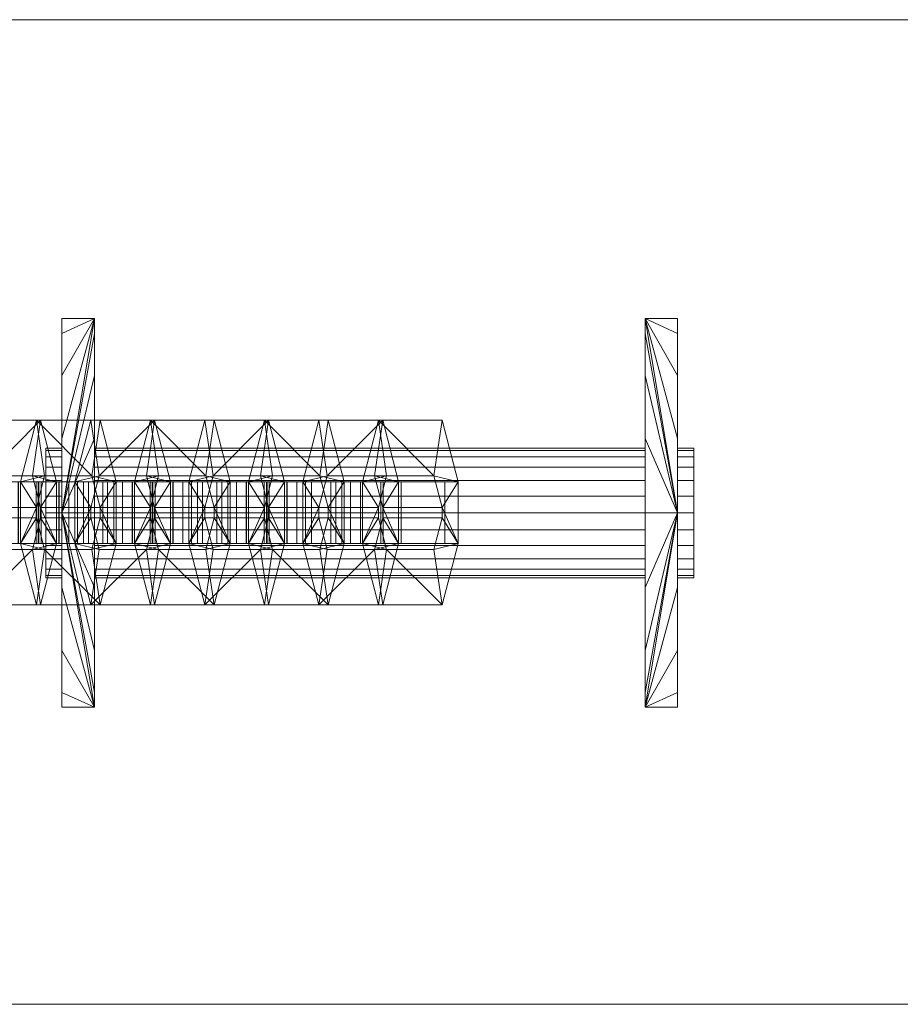
# Model space of a CAD drawing. Units: millimetres. Extents: x 11588 to 18202, y 2024 to 4616.
# Drawn here: x 17127 to 17199, y 3280 to 3360 of the extents above; entities that cross this region are included whole.
import ezdxf

# ---------------------------------------------------------------- set-up
doc = ezdxf.new("R2010")
doc.units = ezdxf.units.MM
doc.header["$MEASUREMENT"] = 0
doc.layers.add('1-Huśtawka dodatki', color=7, linetype='Continuous')
doc.layers.add('1-Huśtawka konstrukcja', color=7, linetype='Continuous')

# ---------------------------------------------------------------- blocks, each defined once
blk = doc.blocks.new('Belka_18D97426-BF11-4004-89B2-DAEE63D079C8', base_point=(15136.61, 3319.873))
at = {"layer": '1-Huśtawka konstrukcja', "lineweight": 0}
mesh = blk.add_polyface(dxfattribs=at)
corners = [(17728.164, 3359.873, 2080), (17743.804, 3359.873, 2000), (15136.61, 3359.873, 2000), (15136.61, 3359.873, 2080), (17743.804, 3279.873, 2000), (17728.164, 3279.873, 2080), (15136.61, 3279.873, 2000), (15136.61, 3279.873, 2080)]
mesh.append_faces([[corners[k] for k in face] for face in [(0, 1, 2, 3), (4, 1, 0, 5), (1, 4, 6, 2), (3, 2, 6, 7), (5, 0, 3, 7), (4, 5, 7, 6)]], dxfattribs={"color": 59})
blk = doc.blocks.new('Kształt_4E84D776-7F5C-4A73-9BF8-08F6806A550E')
at = {"layer": '1-Huśtawka konstrukcja', "lineweight": 0}
mesh = blk.add_polyface(dxfattribs=at)
corners = [(17129.324, 3315.235, 1989.012), (17129.324, 3314.709, 1987.743), (17130.64, 3314.709, 1987.743), (17130.64, 3315.235, 1989.012), (17130.64, 3316.071, 1990.102), (17129.324, 3316.071, 1990.102), (17129.324, 3314.53, 1986.381), (17130.64, 3314.53, 1986.381), (17129.324, 3314.709, 1985.018), (17129.324, 3315.235, 1983.749), (17130.64, 3315.235, 1983.749), (17130.64, 3314.709, 1985.018), (17129.324, 3316.071, 1982.659), (17130.64, 3316.071, 1982.659), (17129.324, 3318.431, 1991.464), (17129.324, 3317.161, 1990.939), (17130.64, 3317.161, 1990.939), (17130.64, 3318.431, 1991.464), (17130.64, 3325.835, 1977.056), (17130.64, 3319.793, 1975.854), (17130.64, 3313.751, 1977.056), (17130.64, 3330.958, 1980.479), (17130.64, 3308.628, 1980.479), (17130.64, 3318.431, 1981.297), (17130.64, 3319.793, 1981.117), (17130.64, 3317.161, 1981.823), (17130.64, 3305.205, 1985.601), (17130.64, 3304.003, 1991.644), (17130.64, 3319.793, 1991.644), (17130.64, 3335.582, 2002.863), (17130.64, 3304.003, 2002.863), (17129.324, 3317.161, 1981.823), (17129.324, 3318.431, 1981.297), (17129.324, 3319.793, 1991.644), (17129.324, 3319.793, 1981.117)]
mesh.append_faces([[corners[k] for k in face] for face in [(0, 1, 2, 3), (0, 3, 4, 5), (6, 7, 2, 1), (8, 9, 10, 11), (8, 11, 7, 6), (9, 12, 13, 10), (14, 15, 16, 17), (31, 25, 13, 12), (5, 4, 16, 15), (32, 23, 25, 31), (14, 17, 28, 33), (34, 24, 23, 32)]], dxfattribs={"color": 59})
mesh.append_faces([[corners[k] for k in face] for face in [(29, 27, 30), (5, 6, 1, 0)]], dxfattribs={"vtx0": -1, "color": 59})
mesh.append_faces([[corners[k] for k in face] for face in [(21, 20, 22), (11, 22, 26), (16, 26, 27)]], dxfattribs={"vtx0": -1, "vtx2": -1, "color": 59})
mesh.append_faces([[corners[k] for k in face] for face in [(5, 34, 32, 31), (5, 31, 12, 9), (5, 9, 8, 6)]], dxfattribs={"vtx0": -1, "vtx3": -1, "color": 59})
mesh.append_faces([[corners[k] for k in face] for face in [(23, 24, 22), (25, 23, 22), (13, 25, 22), (10, 13, 22), (11, 10, 22), (7, 11, 26), (2, 7, 26), (3, 2, 26), (4, 3, 26), (16, 4, 26), (17, 16, 27), (28, 17, 27)]], dxfattribs={"vtx1": -1, "vtx2": -1, "color": 59})
mesh.append_faces([[corners[k] for k in face] for face in [(18, 19, 20)]], dxfattribs={"vtx2": -1, "color": 59})
mesh.append_faces([[corners[k] for k in face] for face in [(5, 15, 14, 33)]], dxfattribs={"vtx3": -1, "color": 59})
mesh = blk.add_polyface(dxfattribs=at)
corners = [(17130.64, 3330.958, 1980.479), (17130.64, 3325.835, 1977.056), (17130.64, 3313.751, 1977.056), (17130.64, 3308.628, 1980.479), (17130.64, 3319.793, 1981.117), (17130.64, 3321.155, 1981.297), (17130.64, 3322.425, 1981.823), (17130.64, 3323.515, 1982.659), (17130.64, 3324.351, 1983.749), (17130.64, 3324.877, 1985.018), (17130.64, 3334.381, 1985.601), (17130.64, 3325.056, 1986.381), (17130.64, 3324.877, 1987.743), (17130.64, 3324.351, 1989.012), (17130.64, 3323.515, 1990.102), (17130.64, 3322.425, 1990.939), (17130.64, 3335.582, 1991.644), (17130.64, 3321.155, 1991.464), (17130.64, 3319.793, 1991.644), (17129.324, 3323.515, 1990.102), (17129.324, 3322.425, 1990.939), (17129.324, 3321.155, 1991.464), (17129.324, 3316.071, 1990.102), (17129.324, 3319.793, 1991.644), (17129.324, 3324.351, 1989.012), (17129.324, 3324.877, 1987.743), (17129.324, 3325.056, 1986.381), (17129.324, 3324.877, 1985.018), (17129.324, 3324.351, 1983.749), (17129.324, 3323.515, 1982.659), (17129.324, 3322.425, 1981.823), (17129.324, 3321.155, 1981.297), (17129.324, 3319.793, 1981.117)]
mesh.append_faces([[corners[k] for k in face] for face in [(15, 14, 19, 20), (17, 15, 20, 21), (29, 7, 6, 30), (28, 8, 7, 29), (24, 19, 14, 13), (6, 5, 31, 30), (12, 11, 26, 25), (26, 11, 9, 27), (9, 8, 28, 27), (23, 18, 17, 21), (32, 31, 5, 4), (13, 12, 25, 24)]], dxfattribs={"color": 59})
mesh.append_faces([[corners[k] for k in face] for face in [(0, 3, 4)]], dxfattribs={"vtx0": -1, "vtx1": -1, "vtx2": -1, "color": 59})
mesh.append_faces([[corners[k] for k in face] for face in [(0, 4, 5), (0, 5, 6), (0, 6, 7), (0, 7, 8), (0, 8, 9), (10, 9, 11), (10, 11, 12), (10, 12, 13), (10, 13, 14), (10, 14, 15), (16, 15, 17), (16, 17, 18)]], dxfattribs={"vtx0": -1, "vtx2": -1, "color": 59})
mesh.append_faces([[corners[k] for k in face] for face in [(22, 23, 21, 20), (22, 20, 19, 24), (22, 24, 25, 26), (22, 26, 27, 28), (22, 28, 29, 30), (22, 30, 31, 32)]], dxfattribs={"vtx0": -1, "vtx3": -1, "color": 59})
mesh.append_faces([[corners[k] for k in face] for face in [(0, 1, 2), (10, 0, 9), (16, 10, 15)]], dxfattribs={"vtx1": -1, "vtx2": -1, "color": 59})
mesh = blk.add_polyface(dxfattribs=at)
corners = [(17130.64, 3304.003, 1991.644), (17133.271, 3304.003, 1991.644), (17133.271, 3304.003, 2002.863), (17130.64, 3304.003, 2002.863), (17130.64, 3305.205, 1985.601), (17130.64, 3313.751, 1977.056), (17130.64, 3308.628, 1980.479), (17133.271, 3314.709, 1987.743), (17178.008, 3314.709, 1987.743), (17178.008, 3315.235, 1989.012), (17133.271, 3315.235, 1989.012), (17178.008, 3316.071, 1990.102), (17178.008, 3317.161, 1990.939), (17133.271, 3317.161, 1990.939), (17133.271, 3316.071, 1990.102), (17133.271, 3314.709, 1985.018), (17133.271, 3315.235, 1983.749), (17178.008, 3315.235, 1983.749), (17178.008, 3314.709, 1985.018), (17133.271, 3314.53, 1986.381), (17178.008, 3314.53, 1986.381), (17178.008, 3317.161, 1981.823), (17178.008, 3316.071, 1982.659), (17133.271, 3316.071, 1982.659), (17133.271, 3317.161, 1981.823), (17133.271, 3335.582, 2002.863), (17130.64, 3335.582, 2002.863), (17133.271, 3308.628, 1980.479), (17133.271, 3313.751, 1977.056), (17133.271, 3325.835, 1977.056), (17133.271, 3319.793, 1981.117), (17133.271, 3318.431, 1981.297), (17133.271, 3305.205, 1985.601), (17133.271, 3318.431, 1991.464), (17133.271, 3319.793, 1991.644), (17133.271, 3335.582, 1991.644), (17130.64, 3319.793, 1975.854), (17178.008, 3318.431, 1991.464), (17178.008, 3319.793, 1981.117), (17178.008, 3318.431, 1981.297), (17133.271, 3319.793, 1975.854)]
mesh.append_faces([[corners[k] for k in face] for face in [(0, 1, 2, 3), (4, 1, 0), (5, 1, 6), (6, 1, 4), (7, 8, 9, 10), (11, 12, 13, 14), (15, 16, 17, 18), (19, 15, 18, 20), (21, 22, 23, 24), (3, 2, 25, 26), (32, 36, 27), (1, 36, 32), (36, 1, 5), (12, 37, 33, 13), (31, 30, 38, 39), (31, 39, 21, 24), (27, 36, 28), (36, 40, 28)]], dxfattribs={"color": 59})
mesh.append_faces([[corners[k] for k in face] for face in [(27, 30, 31), (27, 31, 24), (27, 24, 23), (27, 23, 16), (27, 16, 15), (32, 15, 19), (32, 19, 7), (32, 7, 10), (32, 10, 14), (32, 14, 13), (1, 13, 33), (1, 33, 34)]], dxfattribs={"vtx0": -1, "vtx2": -1, "color": 59})
mesh.append_faces([[corners[k] for k in face] for face in [(27, 28, 29), (32, 27, 15), (1, 32, 13), (2, 1, 35)]], dxfattribs={"vtx1": -1, "vtx2": -1, "color": 59})
mesh = blk.add_polyface(dxfattribs=at)
corners = [(17130.64, 3335.582, 1991.644), (17130.64, 3319.793, 1991.644), (17130.64, 3304.003, 1991.644), (17130.64, 3335.582, 2002.863), (17133.271, 3313.751, 1977.056), (17133.271, 3319.793, 1975.854), (17133.271, 3325.835, 1977.056), (17133.271, 3308.628, 1980.479), (17133.271, 3330.958, 1980.479), (17133.271, 3319.793, 1981.117), (17133.271, 3321.155, 1981.297), (17133.271, 3322.425, 1981.823), (17133.271, 3323.515, 1982.659), (17133.271, 3324.351, 1983.749), (17133.271, 3324.877, 1985.018), (17133.271, 3334.381, 1985.601), (17133.271, 3325.056, 1986.381), (17133.271, 3324.877, 1987.743), (17133.271, 3324.351, 1989.012), (17133.271, 3323.515, 1990.102), (17133.271, 3322.425, 1990.939), (17133.271, 3335.582, 1991.644), (17133.271, 3321.155, 1991.464), (17133.271, 3319.793, 1991.644), (17133.271, 3304.003, 1991.644), (17133.271, 3304.003, 2002.863), (17133.271, 3335.582, 2002.863), (17178.008, 3321.155, 1991.464), (17178.008, 3322.425, 1990.939), (17178.008, 3323.515, 1990.102), (17178.008, 3324.351, 1989.012), (17178.008, 3323.515, 1982.659), (17178.008, 3322.425, 1981.823), (17130.64, 3319.793, 1975.854), (17130.64, 3334.381, 1985.601), (17130.64, 3330.958, 1980.479), (17130.64, 3325.835, 1977.056)]
mesh.append_faces([[corners[k] for k in face] for face in [(22, 27, 28, 20), (28, 29, 19, 20), (18, 19, 29, 30), (12, 31, 32, 11), (33, 6, 5), (3, 26, 21, 0), (34, 21, 35), (21, 15, 33), (0, 21, 34), (35, 21, 36), (36, 21, 33), (33, 8, 6), (8, 33, 15)]], dxfattribs={"color": 59})
mesh.append_faces([[corners[k] for k in face] for face in [(25, 21, 26)]], dxfattribs={"vtx0": -1, "color": 59})
mesh.append_faces([[corners[k] for k in face] for face in [(0, 1, 2), (7, 8, 9), (24, 23, 21)]], dxfattribs={"vtx0": -1, "vtx1": -1, "vtx2": -1, "color": 59})
mesh.append_faces([[corners[k] for k in face] for face in [(7, 6, 8), (14, 8, 15), (20, 15, 21)]], dxfattribs={"vtx0": -1, "vtx2": -1, "color": 59})
mesh.append_faces([[corners[k] for k in face] for face in [(3, 0, 2), (10, 9, 8), (11, 10, 8), (12, 11, 8), (13, 12, 8), (14, 13, 8), (16, 14, 15), (17, 16, 15), (18, 17, 15), (19, 18, 15), (20, 19, 15), (22, 20, 21), (23, 22, 21)]], dxfattribs={"vtx1": -1, "vtx2": -1, "color": 59})
mesh.append_faces([[corners[k] for k in face] for face in [(4, 5, 6)]], dxfattribs={"vtx2": -1, "color": 59})
mesh = blk.add_polyface(dxfattribs=at)
corners = [(17178.008, 3304.003, 1991.644), (17180.64, 3304.003, 1991.644), (17180.64, 3304.003, 2002.863), (17178.008, 3304.003, 2002.863), (17180.64, 3313.751, 1977.056), (17180.64, 3308.628, 1980.479), (17180.64, 3305.205, 1985.601), (17133.271, 3314.53, 1986.381), (17178.008, 3314.53, 1986.381), (17178.008, 3314.709, 1987.743), (17133.271, 3314.709, 1987.743), (17178.008, 3330.958, 1980.479), (17178.008, 3313.751, 1977.056), (17178.008, 3308.628, 1980.479), (17178.008, 3319.793, 1981.117), (17178.008, 3318.431, 1981.297), (17178.008, 3317.161, 1981.823), (17178.008, 3316.071, 1982.659), (17178.008, 3315.235, 1983.749), (17178.008, 3314.709, 1985.018), (17178.008, 3305.205, 1985.601), (17178.008, 3315.235, 1989.012), (17178.008, 3316.071, 1990.102), (17178.008, 3317.161, 1990.939), (17178.008, 3318.431, 1991.464), (17178.008, 3319.793, 1991.644), (17178.008, 3335.582, 1991.644), (17178.008, 3335.582, 2002.863), (17180.64, 3319.793, 1975.854), (17133.271, 3315.235, 1983.749), (17133.271, 3316.071, 1982.659), (17133.271, 3316.071, 1990.102), (17133.271, 3315.235, 1989.012), (17133.271, 3319.793, 1991.644), (17133.271, 3318.431, 1991.464), (17180.64, 3335.582, 2002.863), (17180.64, 3325.835, 1977.056), (17180.64, 3330.958, 1980.479), (17180.64, 3319.793, 1981.117), (17178.008, 3319.793, 1975.854)]
mesh.append_faces([[corners[k] for k in face] for face in [(0, 1, 2, 3), (4, 5, 0), (5, 6, 0), (7, 8, 9, 10), (0, 28, 4), (29, 30, 17, 18), (20, 28, 0), (13, 28, 20), (31, 32, 21, 22), (24, 25, 33, 34), (1, 0, 6), (3, 2, 35, 27), (39, 28, 12), (12, 28, 13)]], dxfattribs={"color": 59})
mesh.append_faces([[corners[k] for k in face] for face in [(27, 0, 3)]], dxfattribs={"vtx0": -1, "color": 59})
mesh.append_faces([[corners[k] for k in face] for face in [(11, 13, 14), (26, 25, 0), (5, 37, 38)]], dxfattribs={"vtx0": -1, "vtx1": -1, "vtx2": -1, "color": 59})
mesh.append_faces([[corners[k] for k in face] for face in [(11, 12, 13), (19, 13, 20), (23, 20, 0)]], dxfattribs={"vtx0": -1, "vtx2": -1, "color": 59})
mesh.append_faces([[corners[k] for k in face] for face in [(15, 14, 13), (16, 15, 13), (17, 16, 13), (18, 17, 13), (19, 18, 13), (8, 19, 20), (9, 8, 20), (21, 9, 20), (22, 21, 20), (23, 22, 20), (24, 23, 0), (25, 24, 0), (5, 4, 36)]], dxfattribs={"vtx1": -1, "vtx2": -1, "color": 59})
mesh = blk.add_polyface(dxfattribs=at)
corners = [(17178.008, 3324.351, 1983.749), (17178.008, 3323.515, 1982.659), (17133.271, 3323.515, 1982.659), (17133.271, 3324.351, 1983.749), (17133.271, 3324.877, 1985.018), (17133.271, 3325.056, 1986.381), (17178.008, 3325.056, 1986.381), (17178.008, 3324.877, 1985.018), (17133.271, 3321.155, 1981.297), (17133.271, 3322.425, 1981.823), (17178.008, 3322.425, 1981.823), (17178.008, 3321.155, 1981.297), (17178.008, 3325.835, 1977.056), (17178.008, 3319.793, 1975.854), (17178.008, 3313.751, 1977.056), (17178.008, 3330.958, 1980.479), (17178.008, 3319.793, 1981.117), (17178.008, 3334.381, 1985.601), (17178.008, 3324.877, 1987.743), (17178.008, 3324.351, 1989.012), (17178.008, 3323.515, 1990.102), (17178.008, 3322.425, 1990.939), (17178.008, 3335.582, 1991.644), (17178.008, 3321.155, 1991.464), (17178.008, 3319.793, 1991.644), (17178.008, 3335.582, 2002.863), (17178.008, 3304.003, 1991.644), (17133.271, 3319.793, 1991.644), (17133.271, 3321.155, 1991.464), (17133.271, 3324.877, 1987.743), (17133.271, 3324.351, 1989.012), (17133.271, 3319.793, 1981.117), (17180.64, 3335.582, 2002.863), (17180.64, 3335.582, 1991.644), (17180.64, 3330.958, 1980.479), (17180.64, 3325.835, 1977.056), (17180.64, 3334.381, 1985.601), (17180.64, 3319.793, 1975.854)]
mesh.append_faces([[corners[k] for k in face] for face in [(0, 1, 2, 3), (4, 5, 6, 7), (8, 9, 10, 11), (27, 24, 23, 28), (29, 18, 6, 5), (19, 18, 29, 30), (11, 16, 31, 8), (4, 7, 0, 3), (25, 32, 33, 22), (22, 34, 35), (36, 34, 22), (22, 37, 17), (35, 37, 22), (17, 37, 15), (22, 33, 36), (12, 37, 13), (15, 37, 12)]], dxfattribs={"color": 59})
mesh.append_faces([[corners[k] for k in face] for face in [(15, 16, 11), (15, 11, 10), (15, 10, 1), (15, 1, 0), (15, 0, 7), (17, 7, 6), (17, 6, 18), (17, 18, 19), (17, 19, 20), (17, 20, 21), (22, 21, 23), (22, 23, 24)]], dxfattribs={"vtx0": -1, "vtx2": -1, "color": 59})
mesh.append_faces([[corners[k] for k in face] for face in [(15, 12, 14), (17, 15, 7), (22, 17, 21), (25, 22, 26)]], dxfattribs={"vtx1": -1, "vtx2": -1, "color": 59})
mesh.append_faces([[corners[k] for k in face] for face in [(12, 13, 14)]], dxfattribs={"vtx2": -1, "color": 59})
mesh = blk.add_polyface(dxfattribs=at)
corners = [(17181.955, 3315.235, 1989.012), (17181.955, 3316.071, 1990.102), (17180.64, 3316.071, 1990.102), (17180.64, 3315.235, 1989.012), (17181.955, 3317.161, 1990.939), (17180.64, 3317.161, 1990.939), (17180.64, 3314.53, 1986.381), (17181.955, 3314.53, 1986.381), (17181.955, 3314.709, 1987.743), (17180.64, 3314.709, 1987.743), (17180.64, 3315.235, 1983.749), (17181.955, 3315.235, 1983.749), (17181.955, 3314.709, 1985.018), (17180.64, 3314.709, 1985.018), (17180.64, 3316.071, 1982.659), (17181.955, 3316.071, 1982.659), (17180.64, 3308.628, 1980.479), (17180.64, 3319.793, 1981.117), (17180.64, 3318.431, 1981.297), (17180.64, 3317.161, 1981.823), (17180.64, 3305.205, 1985.601), (17180.64, 3304.003, 1991.644), (17180.64, 3318.431, 1991.464), (17180.64, 3319.793, 1991.644), (17180.64, 3335.582, 1991.644), (17180.64, 3304.003, 2002.863), (17181.955, 3318.431, 1991.464), (17181.955, 3319.793, 1991.644), (17181.955, 3317.161, 1981.823), (17181.955, 3318.431, 1981.297), (17181.955, 3319.793, 1981.117), (17181.955, 3321.155, 1981.297), (17181.955, 3321.155, 1991.464)]
mesh.append_faces([[corners[k] for k in face] for face in [(0, 1, 2, 3), (2, 1, 4, 5), (6, 7, 8, 9), (9, 8, 0, 3), (10, 11, 12, 13), (13, 12, 7, 6), (10, 14, 15, 11), (22, 26, 27, 23), (22, 5, 4, 26), (18, 29, 28, 19), (14, 19, 28, 15), (17, 30, 29, 18)]], dxfattribs={"color": 59})
mesh.append_faces([[corners[k] for k in face] for face in [(0, 26, 4, 1)]], dxfattribs={"vtx0": -1, "color": 59})
mesh.append_faces([[corners[k] for k in face] for face in [(21, 23, 24)]], dxfattribs={"vtx0": -1, "vtx1": -1, "vtx2": -1, "color": 59})
mesh.append_faces([[corners[k] for k in face] for face in [(16, 17, 18), (16, 18, 19), (16, 19, 14), (16, 14, 10), (16, 10, 13), (20, 13, 6), (20, 6, 9), (20, 9, 3), (20, 3, 2), (20, 2, 5), (21, 5, 22), (21, 22, 23)]], dxfattribs={"vtx0": -1, "vtx2": -1, "color": 59})
mesh.append_faces([[corners[k] for k in face] for face in [(0, 12, 11, 15), (0, 15, 28, 29), (0, 29, 30, 31), (0, 32, 27, 26)]], dxfattribs={"vtx0": -1, "vtx3": -1, "color": 59})
mesh.append_faces([[corners[k] for k in face] for face in [(20, 16, 13), (21, 20, 5), (25, 21, 24)]], dxfattribs={"vtx1": -1, "vtx2": -1, "color": 59})
mesh.append_faces([[corners[k] for k in face] for face in [(0, 8, 7, 12)]], dxfattribs={"vtx3": -1, "color": 59})
mesh = blk.add_polyface(dxfattribs=at)
corners = [(17180.64, 3313.751, 1977.056), (17180.64, 3319.793, 1975.854), (17180.64, 3325.835, 1977.056), (17180.64, 3308.628, 1980.479), (17180.64, 3330.958, 1980.479), (17180.64, 3321.155, 1981.297), (17180.64, 3319.793, 1981.117), (17180.64, 3322.425, 1981.823), (17180.64, 3323.515, 1982.659), (17180.64, 3324.351, 1983.749), (17180.64, 3324.877, 1985.018), (17180.64, 3334.381, 1985.601), (17180.64, 3325.056, 1986.381), (17180.64, 3324.877, 1987.743), (17180.64, 3324.351, 1989.012), (17180.64, 3323.515, 1990.102), (17180.64, 3322.425, 1990.939), (17180.64, 3335.582, 1991.644), (17180.64, 3321.155, 1991.464), (17180.64, 3319.793, 1991.644), (17180.64, 3304.003, 2002.863), (17180.64, 3335.582, 2002.863), (17181.955, 3315.235, 1989.012), (17181.955, 3321.155, 1981.297), (17181.955, 3322.425, 1981.823), (17181.955, 3323.515, 1982.659), (17181.955, 3324.351, 1983.749), (17181.955, 3324.877, 1985.018), (17181.955, 3325.056, 1986.381), (17181.955, 3324.877, 1987.743), (17181.955, 3324.351, 1989.012), (17181.955, 3323.515, 1990.102), (17181.955, 3322.425, 1990.939), (17181.955, 3321.155, 1991.464), (17181.955, 3319.793, 1991.644), (17181.955, 3319.793, 1981.117)]
mesh.append_faces([[corners[k] for k in face] for face in [(19, 34, 33, 18), (18, 33, 32, 16), (32, 31, 15, 16), (9, 26, 25, 8), (31, 30, 14, 15), (5, 23, 35, 6), (7, 24, 23, 5), (8, 25, 24, 7), (14, 30, 29, 13), (10, 27, 26, 9), (12, 28, 27, 10), (13, 29, 28, 12)]], dxfattribs={"color": 59})
mesh.append_faces([[corners[k] for k in face] for face in [(20, 17, 21)]], dxfattribs={"vtx0": -1, "color": 59})
mesh.append_faces([[corners[k] for k in face] for face in [(3, 2, 4), (10, 4, 11), (16, 11, 17)]], dxfattribs={"vtx0": -1, "vtx2": -1, "color": 59})
mesh.append_faces([[corners[k] for k in face] for face in [(22, 23, 24, 25), (22, 25, 26, 27), (22, 27, 28, 29), (22, 29, 30, 31), (22, 31, 32, 33)]], dxfattribs={"vtx0": -1, "vtx3": -1, "color": 59})
mesh.append_faces([[corners[k] for k in face] for face in [(5, 6, 4), (7, 5, 4), (8, 7, 4), (9, 8, 4), (10, 9, 4), (12, 10, 11), (13, 12, 11), (14, 13, 11), (15, 14, 11), (16, 15, 11), (18, 16, 17), (19, 18, 17)]], dxfattribs={"vtx1": -1, "vtx2": -1, "color": 59})
mesh.append_faces([[corners[k] for k in face] for face in [(0, 1, 2)]], dxfattribs={"vtx2": -1, "color": 59})
blk = doc.blocks.new('Kształt_048AD2B7-C3EB-4166-9C8F-F5546229E3FC')
at = {"layer": '1-Huśtawka dodatki', "lineweight": 0}
mesh = blk.add_polyface(dxfattribs=at)
corners = [(17114.287, 3322.322, 1853.567), (17117.822, 3322.322, 1847.444), (17117.822, 3317.322, 1847.444), (17114.287, 3317.322, 1853.567), (17122.652, 3317.322, 1846.149), (17128.776, 3317.322, 1849.685), (17133.952, 3317.322, 1869.003), (17130.417, 3317.322, 1875.127), (17125.587, 3317.322, 1876.421), (17119.463, 3317.322, 1872.886), (17123.144, 3317.322, 1869.238), (17126.293, 3317.322, 1871.056), (17127.122, 3317.322, 1870.834), (17128.94, 3317.322, 1867.685), (17125.094, 3317.322, 1853.333), (17121.946, 3317.322, 1851.515), (17121.117, 3317.322, 1851.737), (17119.299, 3317.322, 1854.886), (17119.463, 3322.322, 1872.886), (17125.587, 3322.322, 1876.421), (17130.417, 3322.322, 1875.127), (17133.952, 3322.322, 1869.003), (17128.776, 3322.322, 1849.685), (17122.652, 3322.322, 1846.149), (17119.299, 3322.322, 1854.886), (17121.117, 3322.322, 1851.737), (17121.946, 3322.322, 1851.515), (17125.094, 3322.322, 1853.333), (17128.94, 3322.322, 1867.685), (17127.122, 3322.322, 1870.834), (17126.293, 3322.322, 1871.056), (17123.144, 3322.322, 1869.238)]
mesh.append_faces([[corners[k] for k in face] for face in [(0, 1, 2, 3), (3, 9, 18, 0), (24, 31, 10, 17), (31, 30, 11, 10), (9, 8, 19, 18), (1, 23, 4, 2), (17, 16, 25, 24), (8, 7, 20, 19), (16, 15, 26, 25), (15, 14, 27, 26), (11, 30, 29, 12), (13, 28, 27, 14), (12, 29, 28, 13), (23, 22, 5, 4), (22, 21, 6, 5), (7, 6, 21, 20)]], dxfattribs={"color": 254})
mesh.append_faces([[corners[k] for k in face] for face in [(3, 17, 9), (9, 10, 8), (18, 31, 0), (0, 24, 1)]], dxfattribs={"vtx0": -1, "vtx1": -1, "color": 254})
mesh.append_faces([[corners[k] for k in face] for face in [(13, 5, 6), (13, 6, 7), (4, 14, 15), (4, 15, 16), (11, 7, 8), (2, 16, 17), (9, 17, 10), (27, 21, 22), (27, 22, 23), (20, 28, 29), (20, 29, 30), (25, 23, 1), (19, 30, 31), (0, 31, 24)]], dxfattribs={"vtx0": -1, "vtx2": -1, "color": 254})
mesh.append_faces([[corners[k] for k in face] for face in [(13, 14, 5), (4, 5, 14), (12, 13, 7), (11, 12, 7), (2, 4, 16), (10, 11, 8), (3, 2, 17), (27, 28, 21), (20, 21, 28), (26, 27, 23), (25, 26, 23), (19, 20, 30), (24, 25, 1), (18, 19, 31)]], dxfattribs={"vtx1": -1, "vtx2": -1, "color": 254})
blk = doc.blocks.new('Kształt_38C1AE3F-1C1B-4509-A300-11BBA2B6B8C0')
at = {"layer": '1-Huśtawka dodatki', "lineweight": 0}
mesh = blk.add_polyface(dxfattribs=at)
corners = [(17122.441, 3322.322, 1864.708), (17123.735, 3327.322, 1869.537), (17128.564, 3327.322, 1868.243), (17127.27, 3322.322, 1863.413), (17128.911, 3327.322, 1888.856), (17133.741, 3327.322, 1887.562), (17122.441, 3317.322, 1864.708), (17123.735, 3312.322, 1869.537), (17128.911, 3312.322, 1888.856), (17130.205, 3317.322, 1893.685), (17130.205, 3322.322, 1893.685), (17128.246, 3322.822, 1886.372), (17128.911, 3320.251, 1888.856), (17128.911, 3319.393, 1888.856), (17128.246, 3316.822, 1886.372), (17124.4, 3316.822, 1872.021), (17123.735, 3319.393, 1869.537), (17123.735, 3320.251, 1869.537), (17124.4, 3322.822, 1872.021), (17135.035, 3322.322, 1892.391), (17135.035, 3317.322, 1892.391), (17133.741, 3312.322, 1887.562), (17128.564, 3312.322, 1868.243), (17127.27, 3317.322, 1863.413), (17129.23, 3322.822, 1870.727), (17128.564, 3320.251, 1868.243), (17128.564, 3319.393, 1868.243), (17129.23, 3316.822, 1870.727), (17133.075, 3316.822, 1885.078), (17133.741, 3319.393, 1887.562), (17133.741, 3320.251, 1887.562), (17133.075, 3322.822, 1885.078)]
mesh.append_faces([[corners[k] for k in face] for face in [(0, 1, 2, 3), (1, 4, 5, 2), (24, 31, 11, 18), (31, 30, 12, 11), (4, 10, 19, 5), (3, 23, 6, 0), (18, 17, 25, 24), (10, 9, 20, 19), (17, 16, 26, 25), (16, 15, 27, 26), (12, 30, 29, 13), (15, 14, 28, 27), (29, 28, 14, 13), (23, 22, 7, 6), (22, 21, 8, 7), (9, 8, 21, 20)]], dxfattribs={"color": 254})
mesh.append_faces([[corners[k] for k in face] for face in [(1, 18, 4), (4, 11, 10), (5, 31, 2), (2, 24, 3)]], dxfattribs={"vtx0": -1, "vtx1": -1, "color": 254})
mesh.append_faces([[corners[k] for k in face] for face in [(14, 7, 8), (14, 8, 9), (6, 15, 16), (6, 16, 17), (12, 9, 10), (0, 17, 18), (4, 18, 11), (27, 21, 22), (27, 22, 23), (20, 28, 29), (20, 29, 30), (25, 23, 3), (19, 30, 31), (2, 31, 24)]], dxfattribs={"vtx0": -1, "vtx2": -1, "color": 254})
mesh.append_faces([[corners[k] for k in face] for face in [(14, 15, 7), (6, 7, 15), (13, 14, 9), (12, 13, 9), (0, 6, 17), (11, 12, 10), (1, 0, 18), (27, 28, 21), (20, 21, 28), (26, 27, 23), (25, 26, 23), (19, 20, 30), (24, 25, 3), (5, 19, 31)]], dxfattribs={"vtx1": -1, "vtx2": -1, "color": 254})
blk = doc.blocks.new('Kształt_6BCD3479-B01F-4981-9A04-C21F13597A6B')
at = {"layer": '1-Huśtawka dodatki', "lineweight": 0}
mesh = blk.add_polyface(dxfattribs=at)
corners = [(17123.545, 3322.322, 1888.149), (17127.081, 3322.322, 1882.026), (17127.081, 3317.322, 1882.026), (17123.545, 3317.322, 1888.149), (17131.911, 3317.322, 1880.731), (17138.034, 3317.322, 1884.267), (17143.211, 3317.322, 1903.586), (17139.675, 3317.322, 1909.709), (17134.845, 3317.322, 1911.003), (17128.722, 3317.322, 1907.468), (17132.403, 3317.322, 1903.82), (17135.552, 3317.322, 1905.638), (17136.38, 3317.322, 1905.416), (17138.199, 3317.322, 1902.267), (17134.353, 3317.322, 1887.915), (17131.204, 3317.322, 1886.097), (17130.375, 3317.322, 1886.319), (17128.557, 3317.322, 1889.468), (17128.722, 3322.322, 1907.468), (17134.845, 3322.322, 1911.003), (17139.675, 3322.322, 1909.709), (17143.211, 3322.322, 1903.586), (17138.034, 3322.322, 1884.267), (17131.911, 3322.322, 1880.731), (17128.557, 3322.322, 1889.468), (17130.375, 3322.322, 1886.319), (17131.204, 3322.322, 1886.097), (17134.353, 3322.322, 1887.915), (17138.199, 3322.322, 1902.267), (17136.38, 3322.322, 1905.416), (17135.552, 3322.322, 1905.638), (17132.403, 3322.322, 1903.82)]
mesh.append_faces([[corners[k] for k in face] for face in [(0, 1, 2, 3), (3, 9, 18, 0), (24, 31, 10, 17), (31, 30, 11, 10), (9, 8, 19, 18), (1, 23, 4, 2), (17, 16, 25, 24), (8, 7, 20, 19), (16, 15, 26, 25), (15, 14, 27, 26), (11, 30, 29, 12), (13, 28, 27, 14), (12, 29, 28, 13), (23, 22, 5, 4), (22, 21, 6, 5), (7, 6, 21, 20)]], dxfattribs={"color": 254})
mesh.append_faces([[corners[k] for k in face] for face in [(3, 17, 9), (9, 10, 8), (18, 31, 0), (0, 24, 1)]], dxfattribs={"vtx0": -1, "vtx1": -1, "color": 254})
mesh.append_faces([[corners[k] for k in face] for face in [(13, 5, 6), (13, 6, 7), (4, 14, 15), (4, 15, 16), (11, 7, 8), (2, 16, 17), (9, 17, 10), (27, 21, 22), (27, 22, 23), (20, 28, 29), (20, 29, 30), (25, 23, 1), (19, 30, 31), (0, 31, 24)]], dxfattribs={"vtx0": -1, "vtx2": -1, "color": 254})
mesh.append_faces([[corners[k] for k in face] for face in [(13, 14, 5), (4, 5, 14), (12, 13, 7), (11, 12, 7), (2, 4, 16), (10, 11, 8), (3, 2, 17), (27, 28, 21), (20, 21, 28), (26, 27, 23), (25, 26, 23), (19, 20, 30), (24, 25, 1), (18, 19, 31)]], dxfattribs={"vtx1": -1, "vtx2": -1, "color": 254})
blk = doc.blocks.new('Kształt_9B02E739-05AC-48DD-9452-CC48429CC873')
at = {"layer": '1-Huśtawka dodatki', "lineweight": 0}
mesh = blk.add_polyface(dxfattribs=at)
corners = [(17131.699, 3322.322, 1899.29), (17132.993, 3327.322, 1904.119), (17137.823, 3327.322, 1902.825), (17136.529, 3322.322, 1897.996), (17138.17, 3327.322, 1923.438), (17142.999, 3327.322, 1922.144), (17131.699, 3317.322, 1899.29), (17132.993, 3312.322, 1904.119), (17138.17, 3312.322, 1923.438), (17139.464, 3317.322, 1928.267), (17139.464, 3322.322, 1928.267), (17137.504, 3322.822, 1920.954), (17138.17, 3320.251, 1923.438), (17138.17, 3319.393, 1923.438), (17137.504, 3316.822, 1920.954), (17133.659, 3316.822, 1906.603), (17132.993, 3319.393, 1904.119), (17132.993, 3320.251, 1904.119), (17133.659, 3322.822, 1906.603), (17144.293, 3322.322, 1926.973), (17144.293, 3317.322, 1926.973), (17142.999, 3312.322, 1922.144), (17137.823, 3312.322, 1902.825), (17136.529, 3317.322, 1897.996), (17138.488, 3322.822, 1905.309), (17137.823, 3320.251, 1902.825), (17137.823, 3319.393, 1902.825), (17138.488, 3316.822, 1905.309), (17142.334, 3316.822, 1919.66), (17142.999, 3319.393, 1922.144), (17142.999, 3320.251, 1922.144), (17142.334, 3322.822, 1919.66)]
mesh.append_faces([[corners[k] for k in face] for face in [(0, 1, 2, 3), (1, 4, 5, 2), (24, 31, 11, 18), (31, 30, 12, 11), (4, 10, 19, 5), (3, 23, 6, 0), (18, 17, 25, 24), (10, 9, 20, 19), (17, 16, 26, 25), (16, 15, 27, 26), (12, 30, 29, 13), (15, 14, 28, 27), (29, 28, 14, 13), (23, 22, 7, 6), (22, 21, 8, 7), (9, 8, 21, 20)]], dxfattribs={"color": 254})
mesh.append_faces([[corners[k] for k in face] for face in [(1, 18, 4), (4, 11, 10), (5, 31, 2), (2, 24, 3)]], dxfattribs={"vtx0": -1, "vtx1": -1, "color": 254})
mesh.append_faces([[corners[k] for k in face] for face in [(14, 7, 8), (14, 8, 9), (6, 15, 16), (6, 16, 17), (12, 9, 10), (0, 17, 18), (4, 18, 11), (27, 21, 22), (27, 22, 23), (20, 28, 29), (20, 29, 30), (25, 23, 3), (19, 30, 31), (2, 31, 24)]], dxfattribs={"vtx0": -1, "vtx2": -1, "color": 254})
mesh.append_faces([[corners[k] for k in face] for face in [(14, 15, 7), (6, 7, 15), (13, 14, 9), (12, 13, 9), (0, 6, 17), (11, 12, 10), (1, 0, 18), (27, 28, 21), (20, 21, 28), (26, 27, 23), (25, 26, 23), (19, 20, 30), (24, 25, 3), (5, 19, 31)]], dxfattribs={"vtx1": -1, "vtx2": -1, "color": 254})
blk = doc.blocks.new('Kształt_FA333EE5-1792-4EAE-AA50-8E0364ED5422')
at = {"layer": '1-Huśtawka dodatki', "lineweight": 0}
mesh = blk.add_polyface(dxfattribs=at)
corners = [(17132.804, 3322.322, 1922.731), (17136.339, 3322.322, 1916.608), (17136.339, 3317.322, 1916.608), (17132.804, 3317.322, 1922.731), (17141.169, 3317.322, 1915.314), (17147.293, 3317.322, 1918.849), (17152.469, 3317.322, 1938.168), (17148.934, 3317.322, 1944.291), (17144.104, 3317.322, 1945.585), (17137.98, 3317.322, 1942.05), (17141.662, 3317.322, 1938.402), (17144.81, 3317.322, 1940.22), (17145.639, 3317.322, 1939.998), (17147.457, 3317.322, 1936.849), (17143.612, 3317.322, 1922.497), (17140.463, 3317.322, 1920.679), (17139.634, 3317.322, 1920.901), (17137.816, 3317.322, 1924.05), (17137.98, 3322.322, 1942.05), (17144.104, 3322.322, 1945.585), (17148.934, 3322.322, 1944.291), (17152.469, 3322.322, 1938.168), (17147.293, 3322.322, 1918.849), (17141.169, 3322.322, 1915.314), (17137.816, 3322.322, 1924.05), (17139.634, 3322.322, 1920.901), (17140.463, 3322.322, 1920.679), (17143.612, 3322.322, 1922.497), (17147.457, 3322.322, 1936.849), (17145.639, 3322.322, 1939.998), (17144.81, 3322.322, 1940.22), (17141.662, 3322.322, 1938.402)]
mesh.append_faces([[corners[k] for k in face] for face in [(0, 1, 2, 3), (3, 9, 18, 0), (24, 31, 10, 17), (31, 30, 11, 10), (9, 8, 19, 18), (1, 23, 4, 2), (17, 16, 25, 24), (8, 7, 20, 19), (16, 15, 26, 25), (15, 14, 27, 26), (11, 30, 29, 12), (13, 28, 27, 14), (12, 29, 28, 13), (23, 22, 5, 4), (22, 21, 6, 5), (7, 6, 21, 20)]], dxfattribs={"color": 254})
mesh.append_faces([[corners[k] for k in face] for face in [(3, 17, 9), (9, 10, 8), (18, 31, 0), (0, 24, 1)]], dxfattribs={"vtx0": -1, "vtx1": -1, "color": 254})
mesh.append_faces([[corners[k] for k in face] for face in [(13, 5, 6), (13, 6, 7), (4, 14, 15), (4, 15, 16), (11, 7, 8), (2, 16, 17), (9, 17, 10), (27, 21, 22), (27, 22, 23), (20, 28, 29), (20, 29, 30), (25, 23, 1), (19, 30, 31), (0, 31, 24)]], dxfattribs={"vtx0": -1, "vtx2": -1, "color": 254})
mesh.append_faces([[corners[k] for k in face] for face in [(13, 14, 5), (4, 5, 14), (12, 13, 7), (11, 12, 7), (2, 4, 16), (10, 11, 8), (3, 2, 17), (27, 28, 21), (20, 21, 28), (26, 27, 23), (25, 26, 23), (19, 20, 30), (24, 25, 1), (18, 19, 31)]], dxfattribs={"vtx1": -1, "vtx2": -1, "color": 254})
blk = doc.blocks.new('Kształt_432DE8DA-C806-4956-A651-C8138AA5B8CD')
at = {"layer": '1-Huśtawka dodatki', "lineweight": 0}
mesh = blk.add_polyface(dxfattribs=at)
corners = [(17140.958, 3322.322, 1933.872), (17142.252, 3327.322, 1938.701), (17147.081, 3327.322, 1937.407), (17145.787, 3322.322, 1932.578), (17147.428, 3327.322, 1958.02), (17152.258, 3327.322, 1956.726), (17140.958, 3317.322, 1933.872), (17142.252, 3312.322, 1938.701), (17147.428, 3312.322, 1958.02), (17148.722, 3317.322, 1962.849), (17148.722, 3322.322, 1962.849), (17146.763, 3322.822, 1955.536), (17147.428, 3320.251, 1958.02), (17147.428, 3319.393, 1958.02), (17146.763, 3316.822, 1955.536), (17142.917, 3316.822, 1941.185), (17142.252, 3319.393, 1938.701), (17142.252, 3320.251, 1938.701), (17142.917, 3322.822, 1941.185), (17153.552, 3322.322, 1961.555), (17153.552, 3317.322, 1961.555), (17152.258, 3312.322, 1956.726), (17147.081, 3312.322, 1937.407), (17145.787, 3317.322, 1932.578), (17147.747, 3322.822, 1939.891), (17147.081, 3320.251, 1937.407), (17147.081, 3319.393, 1937.407), (17147.747, 3316.822, 1939.891), (17151.592, 3316.822, 1954.242), (17152.258, 3319.393, 1956.726), (17152.258, 3320.251, 1956.726), (17151.592, 3322.822, 1954.242)]
mesh.append_faces([[corners[k] for k in face] for face in [(0, 1, 2, 3), (1, 4, 5, 2), (24, 31, 11, 18), (31, 30, 12, 11), (4, 10, 19, 5), (3, 23, 6, 0), (18, 17, 25, 24), (10, 9, 20, 19), (17, 16, 26, 25), (16, 15, 27, 26), (12, 30, 29, 13), (15, 14, 28, 27), (29, 28, 14, 13), (23, 22, 7, 6), (22, 21, 8, 7), (9, 8, 21, 20)]], dxfattribs={"color": 254})
mesh.append_faces([[corners[k] for k in face] for face in [(1, 18, 4), (4, 11, 10), (5, 31, 2), (2, 24, 3)]], dxfattribs={"vtx0": -1, "vtx1": -1, "color": 254})
mesh.append_faces([[corners[k] for k in face] for face in [(14, 7, 8), (14, 8, 9), (6, 15, 16), (6, 16, 17), (12, 9, 10), (0, 17, 18), (4, 18, 11), (27, 21, 22), (27, 22, 23), (20, 28, 29), (20, 29, 30), (25, 23, 3), (19, 30, 31), (2, 31, 24)]], dxfattribs={"vtx0": -1, "vtx2": -1, "color": 254})
mesh.append_faces([[corners[k] for k in face] for face in [(14, 15, 7), (6, 7, 15), (13, 14, 9), (12, 13, 9), (0, 6, 17), (11, 12, 10), (1, 0, 18), (27, 28, 21), (20, 21, 28), (26, 27, 23), (25, 26, 23), (19, 20, 30), (24, 25, 3), (5, 19, 31)]], dxfattribs={"vtx1": -1, "vtx2": -1, "color": 254})
blk = doc.blocks.new('Kształt_2453943F-BF3C-48E6-A025-7B4533CA0336')
at = {"layer": '1-Huśtawka dodatki', "lineweight": 0}
mesh = blk.add_polyface(dxfattribs=at)
corners = [(17142.062, 3322.322, 1957.313), (17145.598, 3322.322, 1951.19), (17145.598, 3317.322, 1951.19), (17142.062, 3317.322, 1957.313), (17150.428, 3317.322, 1949.896), (17156.551, 3317.322, 1953.431), (17161.728, 3317.322, 1972.75), (17158.192, 3317.322, 1978.873), (17153.363, 3317.322, 1980.167), (17147.239, 3317.322, 1976.632), (17150.92, 3317.322, 1972.984), (17154.069, 3317.322, 1974.802), (17154.898, 3317.322, 1974.58), (17156.716, 3317.322, 1971.431), (17152.87, 3317.322, 1957.079), (17149.721, 3317.322, 1955.261), (17148.893, 3317.322, 1955.483), (17147.075, 3317.322, 1958.632), (17147.239, 3322.322, 1976.632), (17153.363, 3322.322, 1980.167), (17158.192, 3322.322, 1978.873), (17161.728, 3322.322, 1972.75), (17156.551, 3322.322, 1953.431), (17150.428, 3322.322, 1949.896), (17147.075, 3322.322, 1958.632), (17148.893, 3322.322, 1955.483), (17149.721, 3322.322, 1955.261), (17152.87, 3322.322, 1957.079), (17156.716, 3322.322, 1971.431), (17154.898, 3322.322, 1974.58), (17154.069, 3322.322, 1974.802), (17150.92, 3322.322, 1972.984)]
mesh.append_faces([[corners[k] for k in face] for face in [(0, 1, 2, 3), (3, 9, 18, 0), (24, 31, 10, 17), (31, 30, 11, 10), (9, 8, 19, 18), (1, 23, 4, 2), (17, 16, 25, 24), (8, 7, 20, 19), (16, 15, 26, 25), (15, 14, 27, 26), (11, 30, 29, 12), (13, 28, 27, 14), (12, 29, 28, 13), (23, 22, 5, 4), (22, 21, 6, 5), (7, 6, 21, 20)]], dxfattribs={"color": 254})
mesh.append_faces([[corners[k] for k in face] for face in [(3, 17, 9), (9, 10, 8), (18, 31, 0), (0, 24, 1)]], dxfattribs={"vtx0": -1, "vtx1": -1, "color": 254})
mesh.append_faces([[corners[k] for k in face] for face in [(13, 5, 6), (13, 6, 7), (4, 14, 15), (4, 15, 16), (11, 7, 8), (2, 16, 17), (9, 17, 10), (27, 21, 22), (27, 22, 23), (20, 28, 29), (20, 29, 30), (25, 23, 1), (19, 30, 31), (0, 31, 24)]], dxfattribs={"vtx0": -1, "vtx2": -1, "color": 254})
mesh.append_faces([[corners[k] for k in face] for face in [(13, 14, 5), (4, 5, 14), (12, 13, 7), (11, 12, 7), (2, 4, 16), (10, 11, 8), (3, 2, 17), (27, 28, 21), (20, 21, 28), (26, 27, 23), (25, 26, 23), (19, 20, 30), (24, 25, 1), (18, 19, 31)]], dxfattribs={"vtx1": -1, "vtx2": -1, "color": 254})
blk = doc.blocks.new('Kształt_E9846BC0-6180-42B2-89A8-CCD59045DFE6')
at = {"layer": '1-Huśtawka dodatki', "lineweight": 0}
mesh = blk.add_polyface(dxfattribs=at)
corners = [(17150.216, 3322.322, 1968.454), (17151.51, 3327.322, 1973.283), (17156.34, 3327.322, 1971.989), (17155.046, 3322.322, 1967.16), (17156.687, 3327.322, 1992.602), (17161.516, 3327.322, 1991.308), (17150.216, 3317.322, 1968.454), (17151.51, 3312.322, 1973.283), (17156.687, 3312.322, 1992.602), (17157.981, 3317.322, 1997.432), (17157.981, 3322.322, 1997.432), (17156.021, 3322.822, 1990.118), (17156.687, 3320.251, 1992.602), (17156.687, 3319.393, 1992.602), (17156.021, 3316.822, 1990.118), (17152.176, 3316.822, 1975.767), (17151.51, 3319.393, 1973.283), (17151.51, 3320.251, 1973.283), (17152.176, 3322.822, 1975.767), (17162.81, 3322.322, 1996.137), (17162.81, 3317.322, 1996.137), (17161.516, 3312.322, 1991.308), (17156.34, 3312.322, 1971.989), (17155.046, 3317.322, 1967.16), (17157.005, 3322.822, 1974.473), (17156.34, 3320.251, 1971.989), (17156.34, 3319.393, 1971.989), (17157.005, 3316.822, 1974.473), (17160.851, 3316.822, 1988.824), (17161.516, 3319.393, 1991.308), (17161.516, 3320.251, 1991.308), (17160.851, 3322.822, 1988.824)]
mesh.append_faces([[corners[k] for k in face] for face in [(0, 1, 2, 3), (1, 4, 5, 2), (24, 31, 11, 18), (31, 30, 12, 11), (4, 10, 19, 5), (3, 23, 6, 0), (18, 17, 25, 24), (10, 9, 20, 19), (17, 16, 26, 25), (16, 15, 27, 26), (12, 30, 29, 13), (15, 14, 28, 27), (29, 28, 14, 13), (23, 22, 7, 6), (22, 21, 8, 7), (9, 8, 21, 20)]], dxfattribs={"color": 254})
mesh.append_faces([[corners[k] for k in face] for face in [(1, 18, 4), (4, 11, 10), (5, 31, 2), (2, 24, 3)]], dxfattribs={"vtx0": -1, "vtx1": -1, "color": 254})
mesh.append_faces([[corners[k] for k in face] for face in [(14, 7, 8), (14, 8, 9), (6, 15, 16), (6, 16, 17), (12, 9, 10), (0, 17, 18), (4, 18, 11), (27, 21, 22), (27, 22, 23), (20, 28, 29), (20, 29, 30), (25, 23, 3), (19, 30, 31), (2, 31, 24)]], dxfattribs={"vtx0": -1, "vtx2": -1, "color": 254})
mesh.append_faces([[corners[k] for k in face] for face in [(14, 15, 7), (6, 7, 15), (13, 14, 9), (12, 13, 9), (0, 6, 17), (11, 12, 10), (1, 0, 18), (27, 28, 21), (20, 21, 28), (26, 27, 23), (25, 26, 23), (19, 20, 30), (24, 25, 3), (5, 19, 31)]], dxfattribs={"vtx1": -1, "vtx2": -1, "color": 254})

msp = doc.modelspace()

# ---------------------------------------------------------------- block references
at = {"layer": '1-Huśtawka dodatki', "linetype": 'Continuous', "lineweight": 0}
for name in ['Kształt_38C1AE3F-1C1B-4509-A300-11BBA2B6B8C0', 'Kształt_9B02E739-05AC-48DD-9452-CC48429CC873', 'Kształt_432DE8DA-C806-4956-A651-C8138AA5B8CD', 'Kształt_E9846BC0-6180-42B2-89A8-CCD59045DFE6', 'Kształt_048AD2B7-C3EB-4166-9C8F-F5546229E3FC', 'Kształt_6BCD3479-B01F-4981-9A04-C21F13597A6B', 'Kształt_FA333EE5-1792-4EAE-AA50-8E0364ED5422', 'Kształt_2453943F-BF3C-48E6-A025-7B4533CA0336']:
    msp.add_blockref(name, (0, 0), dxfattribs=at)
at = {"layer": '1-Huśtawka konstrukcja', "color": 1, "lineweight": 18}
msp.add_blockref('Belka_18D97426-BF11-4004-89B2-DAEE63D079C8', (15136.61, 3319.873), dxfattribs=at)
at = {"layer": '1-Huśtawka konstrukcja', "linetype": 'Continuous', "lineweight": 0}
msp.add_blockref('Kształt_4E84D776-7F5C-4A73-9BF8-08F6806A550E', (0, 0), dxfattribs=at)

doc.saveas('drawing.dxf')
